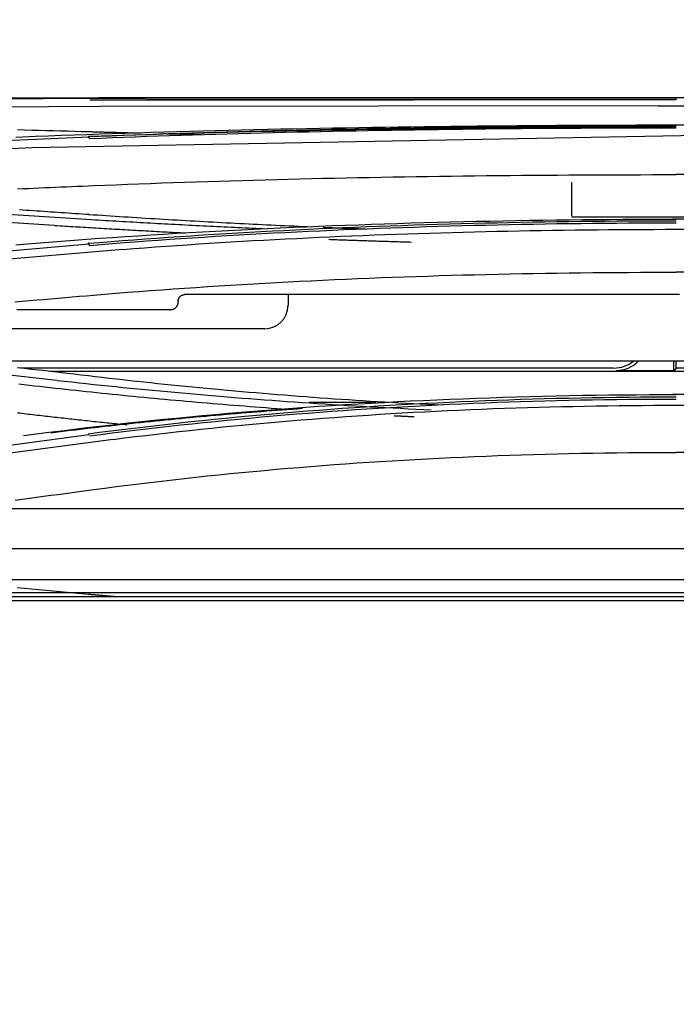
# Model space of a CAD drawing. Units: millimetres. Extents: x 0 to 5764, y 0 to 4111.
# Drawn here: x 768 to 810, y 2362 to 2426 of the extents above; entities that cross this region are included whole.
import ezdxf

# ---------------------------------------------------------------- set-up
doc = ezdxf.new("R2010")
doc.units = ezdxf.units.MM
doc.layers.add('LG-Product', color=3, linetype='Continuous')
doc.styles.add('GHS', font='DotumChe.ttf')
doc.dimstyles.new('LG_DIM', dxfattribs={"dimtxt": 50, "dimasz": 40, "dimexe": 30, "dimexo": 50, "dimgap": 20, "dimtad": 1, "dimdec": 0, "dimzin": 0, "dimdsep": 46, "dimtxsty": 'GHS', "dimcen": 0.09, "dimclrd": 7, "dimclre": 7, "dimadec": 0, "dimazin": 0, "dimtfac": 1, "dimtdec": 0, "dimtix": 1, "dimtofl": 0, "dimtmove": 0, "dimatfit": 3, "dimfxl": 30, "dimtolj": 1, "dimtzin": 0, "dimarcsym": 0})

# ---------------------------------------------------------------- blocks, each defined once
blk = doc.blocks.new('*D9')
at = {"color": 7, "lineweight": -2, "transparency": 16777216}
for p, q in [((685.641, 2412.412), (685.641, 2564.921)), ((1522.141, 2414.322), (1522.141, 2564.921)), ((725.641, 2534.921), (1482.141, 2534.921))]:
    blk.add_line(p, q, dxfattribs=at)
at = {"color": 7, "lineweight": 18, "transparency": 16777216}
for points in [[(725.641, 2541.588), (725.641, 2528.255), (685.641, 2534.921)], [(1482.141, 2541.588), (1482.141, 2528.255), (1522.141, 2534.921)]]:
    blk.add_solid(points, dxfattribs=at)
at = {"layer": 'Defpoints', "color": 0, "lineweight": 18, "transparency": 16777216}
for p in [(1522.141, 2534.921), (1522.141, 2364.322), (685.641, 2362.412)]:
    blk.add_point(p, dxfattribs=at)
at = {"color": 0, "lineweight": 18, "transparency": 16777216, "insert": (1103.891, 2579.955), "char_height": 50, "attachment_point": 5, "style": 'GHS'}
blk.add_mtext('\\A1;837', dxfattribs=at)

msp = doc.modelspace()

# ---------------------------------------------------------------- linework, layer by layer
at = {"layer": 'LG-Product', "linetype": 'Continuous'}
for p, q in [((730.383, 2420.539), (782.662, 2420.539)), ((772.223, 2420.499), (755.132, 2420.376)), ((808.738, 2420.015), (772.921, 2419.977)), ((785.417, 2420.539), (809.893, 2420.539)), ((808.738, 2420.015), (855.044, 2420.015)), ((853.347, 2420.541), (809.86, 2420.541)), ((809.891, 2420.416), (809.891, 2420.541)), ((853.891, 2420.541), (809.891, 2420.541)), ((772.921, 2419.977), (749.611, 2419.811)), ((853.347, 2418.779), (809.637, 2418.779)), ((815.185, 2418.195), (768.585, 2417.327)), ((772.234, 2418.016), (749.427, 2417.006)), ((768.585, 2417.327), (749.605, 2416.488)), ((853.891, 2415.611), (809.891, 2415.611)), ((772.404, 2412.722), (745.099, 2414.442)), ((770.029, 2412.349), (747.81, 2413.745)), ((803.187, 2412.903), (812.175, 2412.903)), ((853.347, 2412.749), (809.637, 2412.749)), ((809.891, 2412.107), (853.889, 2412.107)), ((772.24, 2411.153), (749.43, 2409.154)), ((774.416, 2410.822), (747.438, 2408.463)), ((853.891, 2409.354), (809.891, 2409.354)), ((777.959, 2407.516), (777.959, 2407.452)), ((785.001, 2407.916), (785.001, 2407.234)), ((783.501, 2405.734), (760.941, 2405.734)), ((770.188, 2402.404), (745.095, 2405.215)), ((763.862, 2403.664), (852.681, 2403.664)), ((807.448, 2403.645), (807.429, 2403.664)), ((809.738, 2403.06), (809.743, 2403.664)), ((809.891, 2403.205), (809.891, 2403.664)), ((805.875, 2403.205), (767.85, 2403.205)), ((769.746, 2403.015), (852.648, 2403.015)), ((806.028, 2403.053), (809.246, 2403.053)), ((809.891, 2403.205), (809.746, 2403.062)), ((825.891, 2403.205), (809.891, 2403.205)), ((853.347, 2401.522), (809.637, 2401.522)), ((786.354, 2401.032), (790.622, 2401.032)), ((809.891, 2400.825), (853.889, 2400.825)), ((772.231, 2398.933), (749.417, 2395.868)), ((773.79, 2398.637), (749.432, 2395.362)), ((853.891, 2397.804), (809.891, 2397.804)), ((763.497, 2394.2), (852.538, 2394.2)), ((852.509, 2391.62), (742.317, 2391.62)), ((762.331, 2389.66), (852.48, 2389.66)), ((700.641, 2388.557), (1103.891, 2388.557)), ((766.845, 2388.816), (852.476, 2388.816)), ((1507.141, 2388.292), (700.641, 2388.292))]:
    msp.add_line(p, q, dxfattribs=at)
for points in [[(767.996, 2420.51), (767.539, 2420.509)], [(809.891, 2420.54), (809.038, 2420.54), (808.186, 2420.54), (807.334, 2420.54), (806.482, 2420.54), (805.631, 2420.54), (804.781, 2420.54), (803.93, 2420.541), (803.08, 2420.541), (802.231, 2420.541), (801.382, 2420.541), (800.533, 2420.541), (799.685, 2420.541), (798.837, 2420.541), (797.99, 2420.541), (797.143, 2420.541), (796.297, 2420.542), (795.45, 2420.542), (794.605, 2420.542), (793.76, 2420.542), (792.915, 2420.542), (792.07, 2420.542), (791.226, 2420.542), (790.383, 2420.542), (789.54, 2420.542), (788.697, 2420.542), (787.855, 2420.542), (787.014, 2420.542), (786.174, 2420.541), (785.335, 2420.541), (784.497, 2420.541), (783.66, 2420.54), (782.824, 2420.54), (781.989, 2420.539), (781.156, 2420.539), (780.323, 2420.538), (779.492, 2420.537), (778.661, 2420.536), (777.832, 2420.535), (777.005, 2420.534), (776.178, 2420.533), (775.353, 2420.531), (774.53, 2420.53), (773.708, 2420.528), (772.887, 2420.526), (772.068, 2420.524), (771.25, 2420.522), (770.434, 2420.519), (769.62, 2420.516), (768.807, 2420.514), (767.996, 2420.51)], [(772.188, 2420.514), (772.917, 2420.517), (773.648, 2420.519), (774.38, 2420.521), (775.114, 2420.523), (775.849, 2420.525), (776.585, 2420.527), (777.323, 2420.529), (778.062, 2420.53), (778.802, 2420.532), (779.544, 2420.533), (780.287, 2420.534), (781.031, 2420.535), (781.776, 2420.536), (782.522, 2420.537), (783.27, 2420.538), (784.018, 2420.538), (784.768, 2420.539), (785.518, 2420.54), (786.27, 2420.54), (787.023, 2420.54), (787.776, 2420.541), (788.531, 2420.541), (789.286, 2420.541), (790.042, 2420.541), (790.799, 2420.542), (791.557, 2420.542), (792.315, 2420.542), (793.075, 2420.542), (793.834, 2420.542), (794.595, 2420.542), (795.355, 2420.542), (796.117, 2420.542), (796.879, 2420.542), (797.641, 2420.542), (798.405, 2420.542), (799.168, 2420.542), (799.932, 2420.542), (800.697, 2420.542), (801.462, 2420.542), (802.227, 2420.541), (802.993, 2420.541), (803.758, 2420.541), (804.524, 2420.541), (805.291, 2420.541), (806.057, 2420.541), (806.824, 2420.541), (807.591, 2420.541), (808.357, 2420.541), (809.124, 2420.541), (809.891, 2420.541)], [(772.283, 2420.4), (772.691, 2420.401), (773.1, 2420.402), (773.508, 2420.403), (773.918, 2420.404), (774.327, 2420.405), (774.737, 2420.406), (775.147, 2420.407), (775.558, 2420.407), (775.969, 2420.408), (776.38, 2420.409), (776.791, 2420.409), (777.203, 2420.41), (777.616, 2420.41), (778.028, 2420.411), (778.441, 2420.411), (778.854, 2420.412), (779.268, 2420.412), (779.681, 2420.413), (780.096, 2420.413), (780.51, 2420.413), (780.925, 2420.414), (781.339, 2420.414), (781.755, 2420.414), (782.17, 2420.414), (782.586, 2420.415), (783.002, 2420.415), (783.418, 2420.415), (783.835, 2420.415), (784.251, 2420.415), (784.668, 2420.416), (785.086, 2420.416), (785.503, 2420.416), (785.921, 2420.416), (786.339, 2420.416), (786.758, 2420.416), (787.176, 2420.416), (787.595, 2420.416), (788.014, 2420.416), (788.433, 2420.416), (788.853, 2420.416), (789.273, 2420.416), (789.692, 2420.416), (790.113, 2420.416), (790.533, 2420.416), (790.953, 2420.416), (791.374, 2420.416), (791.794, 2420.416), (792.215, 2420.416), (792.636, 2420.416), (793.058, 2420.416)], [(809.891, 2420.416), (809.126, 2420.416), (808.362, 2420.416), (807.597, 2420.416), (806.832, 2420.416), (806.068, 2420.416), (805.303, 2420.416), (804.539, 2420.416), (803.775, 2420.416), (803.012, 2420.416), (802.248, 2420.416), (801.485, 2420.416), (800.722, 2420.416), (799.96, 2420.416), (799.198, 2420.416), (798.436, 2420.416), (797.675, 2420.416), (796.915, 2420.416), (796.155, 2420.416), (795.395, 2420.416), (794.637, 2420.416), (793.878, 2420.416), (793.121, 2420.416), (792.364, 2420.416), (791.607, 2420.416), (790.852, 2420.416), (790.097, 2420.416), (789.343, 2420.415), (788.589, 2420.415), (787.837, 2420.415), (787.086, 2420.414), (786.335, 2420.414), (785.585, 2420.413), (784.837, 2420.413), (784.089, 2420.412), (783.343, 2420.411), (782.597, 2420.411), (781.853, 2420.41), (781.11, 2420.409), (780.368, 2420.408), (779.627, 2420.406), (778.887, 2420.405), (778.149, 2420.404), (777.412, 2420.402), (776.676, 2420.4), (775.942, 2420.398), (775.209, 2420.396), (774.477, 2420.394), (773.747, 2420.392), (773.018, 2420.389), (772.291, 2420.387)], [(785.52, 2420.539), (782.43, 2420.539)], [(809.891, 2418.776), (809.034, 2418.776), (808.178, 2418.775), (807.322, 2418.774), (806.468, 2418.772), (805.614, 2418.769), (804.761, 2418.766), (803.908, 2418.762), (803.057, 2418.758), (802.206, 2418.754), (801.356, 2418.748), (800.507, 2418.742), (799.658, 2418.736), (798.811, 2418.729), (797.964, 2418.721), (797.118, 2418.713), (796.272, 2418.704), (795.428, 2418.695), (794.584, 2418.685), (793.741, 2418.675), (792.899, 2418.663), (792.057, 2418.652), (791.216, 2418.639), (790.376, 2418.626), (789.537, 2418.613), (788.699, 2418.599), (787.861, 2418.584), (787.024, 2418.568), (786.188, 2418.552), (785.353, 2418.536), (784.518, 2418.518), (783.684, 2418.5), (782.851, 2418.481), (782.019, 2418.462), (781.187, 2418.442), (780.357, 2418.421), (779.527, 2418.399), (778.698, 2418.377), (777.869, 2418.354), (777.042, 2418.33), (776.215, 2418.305), (775.389, 2418.28), (774.563, 2418.254), (773.739, 2418.227), (772.915, 2418.199), (772.092, 2418.171), (771.271, 2418.141), (770.451, 2418.111), (769.633, 2418.08), (768.817, 2418.048), (768.002, 2418.016)], [(772.191, 2418.052), (772.92, 2418.081), (773.65, 2418.11), (774.382, 2418.137), (775.116, 2418.164), (775.85, 2418.19), (776.586, 2418.216), (777.324, 2418.241), (778.062, 2418.265), (778.803, 2418.288), (779.544, 2418.311), (780.287, 2418.333), (781.031, 2418.354), (781.776, 2418.375), (782.522, 2418.395), (783.269, 2418.414), (784.018, 2418.433), (784.767, 2418.451), (785.518, 2418.469), (786.269, 2418.486), (787.022, 2418.502), (787.775, 2418.518), (788.53, 2418.533), (789.285, 2418.548), (790.041, 2418.562), (790.798, 2418.576), (791.555, 2418.588), (792.314, 2418.601), (793.073, 2418.613), (793.832, 2418.624), (794.593, 2418.635), (795.354, 2418.645), (796.116, 2418.654), (796.878, 2418.663), (797.641, 2418.672), (798.404, 2418.68), (799.168, 2418.687), (799.932, 2418.694), (800.696, 2418.701), (801.461, 2418.707), (802.226, 2418.712), (802.991, 2418.717), (803.757, 2418.721), (804.524, 2418.725), (805.29, 2418.728), (806.057, 2418.731), (806.823, 2418.733), (807.59, 2418.735), (808.357, 2418.736), (809.124, 2418.737), (809.891, 2418.737)], [(772.221, 2418.351), (771.765, 2418.364), (771.309, 2418.377), (770.853, 2418.389), (770.397, 2418.402), (769.941, 2418.414), (769.485, 2418.427), (769.028, 2418.439), (768.572, 2418.451), (768.116, 2418.464), (767.66, 2418.476)], [(775.608, 2418.259), (775.54, 2418.261), (775.472, 2418.263), (775.404, 2418.265), (775.336, 2418.266), (775.268, 2418.268), (775.2, 2418.27), (775.132, 2418.272), (775.064, 2418.274), (774.996, 2418.275), (774.928, 2418.277), (774.861, 2418.279), (774.793, 2418.281), (774.725, 2418.283), (774.657, 2418.284), (774.589, 2418.286), (774.521, 2418.288), (774.453, 2418.29), (774.385, 2418.292), (774.318, 2418.294), (774.25, 2418.295), (774.182, 2418.297), (774.114, 2418.299), (774.046, 2418.301), (773.979, 2418.303), (773.911, 2418.305), (773.843, 2418.306), (773.775, 2418.308), (773.708, 2418.31), (773.64, 2418.312), (773.572, 2418.314), (773.505, 2418.316), (773.437, 2418.318), (773.369, 2418.319), (773.302, 2418.321), (773.234, 2418.323), (773.166, 2418.325), (773.099, 2418.327), (773.031, 2418.329), (772.964, 2418.331), (772.896, 2418.332), (772.829, 2418.334), (772.761, 2418.336), (772.694, 2418.338), (772.626, 2418.34), (772.559, 2418.342), (772.491, 2418.344), (772.424, 2418.346), (772.356, 2418.348), (772.289, 2418.349), (772.221, 2418.351)], [(772.28, 2418.077), (773.012, 2418.102), (773.746, 2418.126), (774.481, 2418.15), (775.217, 2418.173), (775.954, 2418.196), (776.692, 2418.218), (777.431, 2418.239), (778.171, 2418.26), (778.912, 2418.28), (779.654, 2418.3), (780.397, 2418.319), (781.142, 2418.337), (781.887, 2418.355), (782.633, 2418.373), (783.38, 2418.39), (784.128, 2418.406), (784.877, 2418.422), (785.626, 2418.437), (786.377, 2418.452), (787.127, 2418.466), (787.879, 2418.48), (788.631, 2418.493), (789.385, 2418.506), (790.138, 2418.518), (790.893, 2418.529), (791.648, 2418.541), (792.404, 2418.551), (793.16, 2418.562), (793.917, 2418.571), (794.675, 2418.581), (795.432, 2418.589), (796.191, 2418.598), (796.949, 2418.606), (797.708, 2418.613), (798.468, 2418.62), (799.228, 2418.626), (799.988, 2418.632), (800.748, 2418.638), (801.509, 2418.643), (802.27, 2418.648), (803.032, 2418.652), (803.793, 2418.656), (804.555, 2418.659), (805.317, 2418.662), (806.079, 2418.664), (806.841, 2418.666), (807.603, 2418.668), (808.366, 2418.669), (809.128, 2418.669), (809.891, 2418.669)], [(809.891, 2418.596), (809.126, 2418.596), (808.361, 2418.595), (807.596, 2418.594), (806.831, 2418.593), (806.066, 2418.59), (805.302, 2418.588), (804.538, 2418.584), (803.773, 2418.58), (803.009, 2418.576), (802.246, 2418.571), (801.483, 2418.566), (800.72, 2418.56), (799.958, 2418.554), (799.195, 2418.547), (798.434, 2418.539), (797.673, 2418.531), (796.912, 2418.523), (796.152, 2418.514), (795.392, 2418.504), (794.633, 2418.494), (793.874, 2418.483), (793.116, 2418.472), (792.359, 2418.46), (791.603, 2418.448), (790.847, 2418.435), (790.093, 2418.421), (789.339, 2418.407), (788.585, 2418.392), (787.833, 2418.377), (787.081, 2418.361), (786.331, 2418.345), (785.581, 2418.328), (784.832, 2418.31), (784.085, 2418.292), (783.338, 2418.273), (782.593, 2418.254), (781.849, 2418.233), (781.105, 2418.213), (780.363, 2418.191), (779.623, 2418.169), (778.883, 2418.146), (778.145, 2418.123), (777.408, 2418.099), (776.672, 2418.074), (775.938, 2418.049), (775.205, 2418.022), (774.474, 2417.995), (773.744, 2417.968), (773.015, 2417.939), (772.288, 2417.91)], [(779.457, 2418.163), (779.407, 2418.164), (779.357, 2418.165), (779.307, 2418.166), (779.257, 2418.167), (779.207, 2418.169), (779.157, 2418.17), (779.108, 2418.171), (779.058, 2418.172), (779.008, 2418.173), (778.958, 2418.175), (778.908, 2418.176), (778.858, 2418.177), (778.808, 2418.178), (778.758, 2418.179), (778.709, 2418.181), (778.659, 2418.182), (778.609, 2418.183), (778.559, 2418.184), (778.509, 2418.185), (778.459, 2418.187), (778.41, 2418.188), (778.36, 2418.189), (778.31, 2418.19), (778.26, 2418.192), (778.21, 2418.193), (778.16, 2418.194), (778.111, 2418.195), (778.061, 2418.197), (778.011, 2418.198), (777.961, 2418.199), (777.912, 2418.2), (777.862, 2418.201), (777.812, 2418.203), (777.762, 2418.204), (777.713, 2418.205), (777.663, 2418.206), (777.613, 2418.208), (777.563, 2418.209), (777.514, 2418.21), (777.464, 2418.211), (777.414, 2418.213), (777.365, 2418.214), (777.315, 2418.215), (777.265, 2418.216), (777.215, 2418.218), (777.166, 2418.219), (777.116, 2418.22), (777.066, 2418.221), (777.017, 2418.223), (776.967, 2418.224)], [(768.002, 2418.016), (767.546, 2417.997)], [(772.288, 2417.91), (772.287, 2417.915), (772.285, 2417.92), (772.283, 2417.924), (772.281, 2417.929), (772.28, 2417.933), (772.278, 2417.937), (772.276, 2417.942), (772.275, 2417.946), (772.273, 2417.95), (772.271, 2417.954), (772.269, 2417.958), (772.267, 2417.962), (772.265, 2417.966), (772.264, 2417.969), (772.262, 2417.973), (772.26, 2417.977), (772.258, 2417.98), (772.256, 2417.984), (772.254, 2417.987), (772.252, 2417.99), (772.25, 2417.994), (772.248, 2417.997), (772.246, 2418), (772.245, 2418.003), (772.243, 2418.006), (772.241, 2418.009), (772.239, 2418.011), (772.237, 2418.014), (772.235, 2418.017), (772.233, 2418.019), (772.231, 2418.022), (772.229, 2418.024), (772.227, 2418.026), (772.224, 2418.029), (772.222, 2418.031), (772.22, 2418.033), (772.218, 2418.035), (772.216, 2418.037), (772.214, 2418.038), (772.212, 2418.04), (772.21, 2418.042), (772.208, 2418.043), (772.206, 2418.045), (772.204, 2418.046), (772.202, 2418.047), (772.2, 2418.048), (772.198, 2418.05), (772.196, 2418.051), (772.193, 2418.051), (772.191, 2418.052)], [(772.526, 2414.909), (773.254, 2414.939), (773.983, 2414.968), (774.712, 2414.997), (775.442, 2415.024), (776.174, 2415.051), (776.906, 2415.078), (777.638, 2415.103), (778.372, 2415.128), (779.106, 2415.153), (779.842, 2415.176), (780.578, 2415.199), (781.315, 2415.221), (782.053, 2415.243), (782.791, 2415.263), (783.531, 2415.284), (784.271, 2415.303), (785.012, 2415.322), (785.753, 2415.34), (786.496, 2415.358), (787.239, 2415.375), (787.983, 2415.391), (788.728, 2415.407), (789.474, 2415.422), (790.22, 2415.436), (790.968, 2415.45), (791.716, 2415.463), (792.465, 2415.476), (793.214, 2415.488), (793.964, 2415.499), (794.715, 2415.51), (795.467, 2415.52), (796.22, 2415.53), (796.973, 2415.539), (797.727, 2415.547), (798.482, 2415.555), (799.238, 2415.563), (799.994, 2415.57), (800.751, 2415.576), (801.509, 2415.582), (802.267, 2415.587), (803.026, 2415.591), (803.786, 2415.596), (804.547, 2415.599), (805.308, 2415.602), (806.07, 2415.605), (806.833, 2415.607), (807.596, 2415.609), (808.361, 2415.61), (809.126, 2415.611), (809.891, 2415.611)], [(803.18, 2415.135), (803.18, 2415.091), (803.18, 2415.047), (803.18, 2415.003), (803.18, 2414.959), (803.18, 2414.915), (803.18, 2414.871), (803.18, 2414.828), (803.18, 2414.784), (803.18, 2414.74), (803.18, 2414.696), (803.18, 2414.652), (803.18, 2414.608), (803.18, 2414.564), (803.18, 2414.52), (803.18, 2414.476), (803.18, 2414.432), (803.18, 2414.388), (803.18, 2414.344), (803.18, 2414.3), (803.18, 2414.256), (803.18, 2414.213), (803.18, 2414.169), (803.18, 2414.125), (803.18, 2414.081), (803.18, 2414.037), (803.18, 2413.993), (803.18, 2413.949), (803.18, 2413.905), (803.18, 2413.861), (803.18, 2413.817), (803.18, 2413.773), (803.18, 2413.729), (803.18, 2413.685), (803.18, 2413.641), (803.18, 2413.598), (803.18, 2413.554), (803.18, 2413.51), (803.18, 2413.466), (803.18, 2413.422), (803.18, 2413.378), (803.18, 2413.334), (803.18, 2413.29), (803.18, 2413.246), (803.18, 2413.202), (803.18, 2413.158), (803.18, 2413.114), (803.18, 2413.07), (803.18, 2413.026), (803.18, 2412.982), (803.18, 2412.939)], [(767.659, 2414.703), (768.007, 2414.718), (768.354, 2414.732), (768.702, 2414.747), (769.049, 2414.762), (769.397, 2414.777), (769.745, 2414.792), (770.092, 2414.807), (770.44, 2414.821), (770.788, 2414.836), (771.135, 2414.851), (771.483, 2414.865), (771.831, 2414.88), (772.178, 2414.894), (772.526, 2414.909)], [(772.247, 2413.048), (772.024, 2413.064), (771.801, 2413.079), (771.578, 2413.094), (771.355, 2413.109), (771.132, 2413.125), (770.909, 2413.14), (770.686, 2413.155), (770.462, 2413.17), (770.239, 2413.185), (770.016, 2413.2), (769.793, 2413.215), (769.57, 2413.23), (769.347, 2413.244), (769.124, 2413.259), (768.901, 2413.274), (768.677, 2413.288), (768.454, 2413.303), (768.231, 2413.318), (768.008, 2413.332), (767.785, 2413.347)], [(786.533, 2412.246), (786.243, 2412.259), (785.952, 2412.272), (785.661, 2412.284), (785.371, 2412.298), (785.081, 2412.311), (784.791, 2412.324), (784.501, 2412.337), (784.212, 2412.351), (783.922, 2412.365), (783.633, 2412.379), (783.343, 2412.393), (783.054, 2412.407), (782.766, 2412.421), (782.477, 2412.436), (782.188, 2412.45), (781.9, 2412.465), (781.612, 2412.48), (781.324, 2412.495), (781.036, 2412.51), (780.748, 2412.525), (780.461, 2412.54), (780.174, 2412.556), (779.887, 2412.571), (779.6, 2412.587), (779.313, 2412.603), (779.027, 2412.619), (778.74, 2412.635), (778.454, 2412.652), (778.168, 2412.668), (777.883, 2412.685), (777.597, 2412.701), (777.312, 2412.718), (777.027, 2412.735), (776.742, 2412.752), (776.457, 2412.769), (776.173, 2412.786), (775.888, 2412.804), (775.604, 2412.821), (775.321, 2412.839), (775.037, 2412.857), (774.754, 2412.875), (774.47, 2412.893), (774.188, 2412.911), (773.905, 2412.929), (773.622, 2412.948), (773.34, 2412.966), (773.058, 2412.985), (772.776, 2413.003), (772.495, 2413.022), (772.214, 2413.041)], [(809.891, 2412.737), (809.031, 2412.736), (808.172, 2412.735), (807.314, 2412.732), (806.457, 2412.727), (805.601, 2412.722), (804.746, 2412.715), (803.892, 2412.707), (803.038, 2412.698), (802.186, 2412.688), (801.334, 2412.676), (800.483, 2412.663), (799.634, 2412.649), (798.785, 2412.633), (797.937, 2412.617), (797.09, 2412.599), (796.244, 2412.58), (795.398, 2412.559), (794.554, 2412.538), (793.711, 2412.515), (792.868, 2412.491), (792.026, 2412.465), (791.186, 2412.439), (790.346, 2412.411), (789.507, 2412.381), (788.669, 2412.351), (787.832, 2412.319), (786.995, 2412.285), (786.16, 2412.251), (785.326, 2412.215), (784.492, 2412.178), (783.659, 2412.139), (782.828, 2412.099), (781.997, 2412.058), (781.167, 2412.015), (780.338, 2411.971), (779.51, 2411.926), (778.682, 2411.879), (777.856, 2411.83), (777.031, 2411.78), (776.206, 2411.729), (775.383, 2411.676), (774.56, 2411.622), (773.738, 2411.566), (772.917, 2411.509), (772.098, 2411.45), (771.279, 2411.39), (770.46, 2411.328), (769.643, 2411.264), (768.827, 2411.199), (768.012, 2411.132)], [(772.192, 2411.21), (772.92, 2411.269), (773.649, 2411.327), (774.38, 2411.384), (775.112, 2411.439), (775.846, 2411.493), (776.581, 2411.546), (777.318, 2411.597), (778.056, 2411.647), (778.796, 2411.696), (779.537, 2411.744), (780.279, 2411.79), (781.022, 2411.834), (781.767, 2411.878), (782.513, 2411.92), (783.26, 2411.961), (784.008, 2412.001), (784.758, 2412.04), (785.508, 2412.077), (786.259, 2412.113), (787.012, 2412.148), (787.765, 2412.182), (788.519, 2412.214), (789.274, 2412.246), (790.031, 2412.276), (790.788, 2412.305), (791.545, 2412.332), (792.304, 2412.359), (793.063, 2412.384), (793.823, 2412.409), (794.584, 2412.432), (795.345, 2412.454), (796.107, 2412.474), (796.87, 2412.494), (797.633, 2412.513), (798.396, 2412.53), (799.161, 2412.546), (799.925, 2412.561), (800.69, 2412.575), (801.455, 2412.588), (802.221, 2412.6), (802.987, 2412.61), (803.753, 2412.62), (804.52, 2412.628), (805.287, 2412.635), (806.054, 2412.641), (806.821, 2412.646), (807.588, 2412.65), (808.356, 2412.652), (809.123, 2412.654), (809.891, 2412.654)], [(809.891, 2412.502), (809.125, 2412.501), (808.36, 2412.5), (807.594, 2412.497), (806.829, 2412.494), (806.063, 2412.489), (805.298, 2412.483), (804.533, 2412.476), (803.768, 2412.467), (803.004, 2412.458), (802.24, 2412.447), (801.476, 2412.436), (800.712, 2412.423), (799.949, 2412.409), (799.187, 2412.394), (798.425, 2412.377), (797.663, 2412.36), (796.902, 2412.342), (796.141, 2412.322), (795.381, 2412.301), (794.621, 2412.279), (793.862, 2412.256), (793.104, 2412.232), (792.347, 2412.206), (791.59, 2412.18), (790.834, 2412.152), (790.079, 2412.123), (789.325, 2412.093), (788.571, 2412.062), (787.819, 2412.029), (787.068, 2411.995), (786.317, 2411.961), (785.567, 2411.924), (784.819, 2411.887), (784.071, 2411.848), (783.325, 2411.809), (782.58, 2411.768), (781.836, 2411.725), (781.093, 2411.682), (780.351, 2411.637), (779.611, 2411.591), (778.872, 2411.543), (778.134, 2411.495), (777.397, 2411.445), (776.662, 2411.393), (775.929, 2411.341), (775.197, 2411.287), (774.466, 2411.231), (773.737, 2411.175), (773.01, 2411.116), (772.284, 2411.057)], [(772.407, 2412.734), (772.628, 2412.72), (772.85, 2412.707), (773.072, 2412.693), (773.293, 2412.68), (773.515, 2412.667), (773.737, 2412.654), (773.96, 2412.641), (774.182, 2412.627), (774.404, 2412.615), (774.627, 2412.602), (774.849, 2412.589), (775.072, 2412.576), (775.295, 2412.563), (775.517, 2412.551), (775.74, 2412.538), (775.964, 2412.526), (776.187, 2412.513), (776.41, 2412.501), (776.633, 2412.489), (776.857, 2412.476), (777.081, 2412.464), (777.304, 2412.452), (777.528, 2412.44), (777.752, 2412.428), (777.976, 2412.417), (778.2, 2412.405), (778.424, 2412.393), (778.649, 2412.381), (778.873, 2412.37), (779.097, 2412.358), (779.322, 2412.347), (779.547, 2412.336), (779.771, 2412.324), (779.996, 2412.313), (780.221, 2412.302), (780.446, 2412.291), (780.671, 2412.28), (780.897, 2412.269), (781.122, 2412.258), (781.347, 2412.248), (781.573, 2412.237), (781.798, 2412.226), (782.024, 2412.216), (782.25, 2412.205), (782.475, 2412.195), (782.701, 2412.185), (782.927, 2412.175), (783.153, 2412.164), (783.38, 2412.154), (783.606, 2412.144)], [(770.035, 2412.358), (770.202, 2412.348), (770.368, 2412.337), (770.534, 2412.327), (770.7, 2412.317), (770.867, 2412.306), (771.033, 2412.296), (771.199, 2412.285), (771.366, 2412.275), (771.533, 2412.265), (771.699, 2412.255), (771.866, 2412.244), (772.033, 2412.234), (772.2, 2412.224), (772.367, 2412.214), (772.534, 2412.204), (772.701, 2412.194), (772.868, 2412.184), (773.035, 2412.174), (773.202, 2412.164), (773.369, 2412.154), (773.537, 2412.144), (773.704, 2412.134), (773.872, 2412.124), (774.039, 2412.115), (774.207, 2412.105), (774.374, 2412.095), (774.542, 2412.086), (774.71, 2412.076), (774.878, 2412.066), (775.046, 2412.057), (775.214, 2412.047), (775.382, 2412.038), (775.55, 2412.028), (775.718, 2412.019), (775.886, 2412.01), (776.054, 2412), (776.223, 2411.991), (776.391, 2411.982), (776.559, 2411.972), (776.728, 2411.963), (776.896, 2411.954), (777.065, 2411.945), (777.234, 2411.936), (777.402, 2411.927), (777.571, 2411.918), (777.74, 2411.909), (777.909, 2411.9), (778.078, 2411.891), (778.247, 2411.882), (778.416, 2411.874)], [(774.417, 2410.822), (775.104, 2410.874), (775.793, 2410.925), (776.483, 2410.976), (777.175, 2411.025), (777.867, 2411.072), (778.561, 2411.119), (779.256, 2411.165), (779.953, 2411.21), (780.65, 2411.253), (781.348, 2411.296), (782.048, 2411.337), (782.749, 2411.378), (783.45, 2411.417), (784.153, 2411.455), (784.857, 2411.492), (785.561, 2411.527), (786.267, 2411.562), (786.973, 2411.596), (787.68, 2411.628), (788.388, 2411.659), (789.097, 2411.689), (789.807, 2411.718), (790.518, 2411.746), (791.229, 2411.773), (791.941, 2411.799), (792.654, 2411.823), (793.367, 2411.847), (794.081, 2411.869), (794.796, 2411.89), (795.511, 2411.911), (796.226, 2411.93), (796.943, 2411.948), (797.659, 2411.965), (798.376, 2411.981), (799.094, 2411.996), (799.812, 2412.01), (800.53, 2412.023), (801.249, 2412.035), (801.968, 2412.046), (802.688, 2412.056), (803.407, 2412.065), (804.127, 2412.073), (804.847, 2412.08), (805.567, 2412.087), (806.288, 2412.092), (807.008, 2412.097), (807.729, 2412.101), (808.45, 2412.104), (809.17, 2412.106), (809.891, 2412.107)], [(789.996, 2412.108), (789.94, 2412.11), (789.885, 2412.112), (789.83, 2412.114), (789.775, 2412.116), (789.72, 2412.118), (789.665, 2412.12), (789.61, 2412.122), (789.555, 2412.124), (789.5, 2412.126), (789.445, 2412.128), (789.39, 2412.13), (789.335, 2412.132), (789.28, 2412.135), (789.225, 2412.137), (789.17, 2412.139), (789.115, 2412.141), (789.06, 2412.143), (789.005, 2412.145), (788.95, 2412.147), (788.895, 2412.149), (788.84, 2412.152), (788.785, 2412.154), (788.73, 2412.156), (788.675, 2412.158), (788.62, 2412.16), (788.565, 2412.162), (788.51, 2412.165), (788.455, 2412.167), (788.4, 2412.169), (788.345, 2412.171), (788.29, 2412.173), (788.235, 2412.175), (788.18, 2412.178), (788.125, 2412.18), (788.07, 2412.182), (788.015, 2412.184), (787.96, 2412.187), (787.905, 2412.189), (787.85, 2412.191), (787.795, 2412.193), (787.74, 2412.195), (787.685, 2412.198), (787.631, 2412.2), (787.576, 2412.202), (787.521, 2412.205), (787.466, 2412.207), (787.411, 2412.209), (787.356, 2412.211), (787.301, 2412.214), (787.246, 2412.216)], [(772.284, 2411.057), (772.282, 2411.061), (772.28, 2411.066), (772.279, 2411.07), (772.277, 2411.075), (772.275, 2411.079), (772.274, 2411.083), (772.272, 2411.087), (772.27, 2411.091), (772.269, 2411.095), (772.267, 2411.099), (772.265, 2411.103), (772.264, 2411.107), (772.262, 2411.111), (772.26, 2411.115), (772.258, 2411.119), (772.257, 2411.122), (772.255, 2411.126), (772.253, 2411.13), (772.251, 2411.133), (772.249, 2411.137), (772.248, 2411.14), (772.246, 2411.143), (772.244, 2411.147), (772.242, 2411.15), (772.24, 2411.153), (772.238, 2411.156), (772.236, 2411.159), (772.235, 2411.162), (772.233, 2411.165), (772.231, 2411.168), (772.229, 2411.17), (772.227, 2411.173), (772.225, 2411.176), (772.223, 2411.178), (772.221, 2411.181), (772.219, 2411.183), (772.217, 2411.185), (772.216, 2411.188), (772.214, 2411.19), (772.212, 2411.192), (772.21, 2411.194), (772.208, 2411.196), (772.206, 2411.198), (772.204, 2411.2), (772.202, 2411.202), (772.2, 2411.203), (772.198, 2411.205), (772.196, 2411.207), (772.194, 2411.208), (772.192, 2411.21)], [(787.605, 2411.464), (787.711, 2411.46), (787.817, 2411.456), (787.923, 2411.452), (788.028, 2411.449), (788.134, 2411.445), (788.24, 2411.441), (788.346, 2411.437), (788.452, 2411.433), (788.558, 2411.43), (788.663, 2411.426), (788.769, 2411.422), (788.875, 2411.418), (788.981, 2411.415), (789.087, 2411.411), (789.193, 2411.407), (789.299, 2411.404), (789.405, 2411.4), (789.511, 2411.397), (789.617, 2411.393), (789.723, 2411.389), (789.829, 2411.386), (789.935, 2411.382), (790.041, 2411.379), (790.147, 2411.375), (790.253, 2411.372), (790.359, 2411.368), (790.465, 2411.365), (790.571, 2411.362), (790.677, 2411.358), (790.784, 2411.355), (790.89, 2411.351), (790.996, 2411.348), (791.102, 2411.345), (791.208, 2411.341), (791.314, 2411.338), (791.421, 2411.335), (791.527, 2411.332), (791.633, 2411.328), (791.739, 2411.325), (791.845, 2411.322), (791.952, 2411.319), (792.058, 2411.316), (792.164, 2411.313), (792.271, 2411.309), (792.377, 2411.306), (792.483, 2411.303), (792.59, 2411.3), (792.696, 2411.297), (792.802, 2411.294), (792.909, 2411.291)], [(768.012, 2411.132), (767.556, 2411.094)], [(772.525, 2407.887), (773.252, 2407.948), (773.98, 2408.007), (774.708, 2408.065), (775.438, 2408.122), (776.168, 2408.177), (776.9, 2408.231), (777.632, 2408.284), (778.365, 2408.335), (779.099, 2408.385), (779.833, 2408.433), (780.569, 2408.481), (781.306, 2408.527), (782.043, 2408.571), (782.781, 2408.614), (783.52, 2408.656), (784.26, 2408.697), (785.001, 2408.737), (785.742, 2408.775), (786.484, 2408.812), (787.228, 2408.847), (787.972, 2408.881), (788.717, 2408.914), (789.462, 2408.946), (790.209, 2408.977), (790.956, 2409.006), (791.704, 2409.034), (792.453, 2409.061), (793.203, 2409.087), (793.953, 2409.111), (794.704, 2409.134), (795.456, 2409.156), (796.209, 2409.177), (796.963, 2409.196), (797.717, 2409.215), (798.473, 2409.232), (799.229, 2409.248), (799.985, 2409.263), (800.743, 2409.277), (801.501, 2409.29), (802.26, 2409.301), (803.02, 2409.311), (803.78, 2409.321), (804.542, 2409.329), (805.304, 2409.336), (806.066, 2409.341), (806.83, 2409.346), (807.594, 2409.35), (808.359, 2409.352), (809.125, 2409.354), (809.891, 2409.354)], [(767.505, 2407.457), (767.962, 2407.497), (768.418, 2407.536), (768.874, 2407.575), (769.331, 2407.615), (769.787, 2407.654), (770.243, 2407.693), (770.7, 2407.732), (771.156, 2407.771), (771.612, 2407.809), (772.069, 2407.848), (772.525, 2407.887)], [(777.459, 2406.952), (777.475, 2406.952), (777.49, 2406.953), (777.506, 2406.954), (777.521, 2406.956), (777.537, 2406.958), (777.552, 2406.96), (777.568, 2406.964), (777.583, 2406.967), (777.598, 2406.971), (777.613, 2406.976), (777.628, 2406.981), (777.643, 2406.987), (777.657, 2406.993), (777.672, 2406.999), (777.686, 2407.006), (777.699, 2407.013), (777.713, 2407.021), (777.726, 2407.029), (777.739, 2407.038), (777.752, 2407.047), (777.765, 2407.056), (777.777, 2407.066), (777.789, 2407.076), (777.801, 2407.087), (777.812, 2407.098), (777.823, 2407.109), (777.834, 2407.121), (777.844, 2407.133), (777.854, 2407.145), (777.863, 2407.157), (777.872, 2407.17), (777.881, 2407.183), (777.889, 2407.197), (777.897, 2407.21), (777.904, 2407.224), (777.911, 2407.238), (777.917, 2407.253), (777.923, 2407.267), (777.929, 2407.282), (777.934, 2407.296), (777.939, 2407.311), (777.943, 2407.327), (777.947, 2407.342), (777.95, 2407.357), (777.953, 2407.373), (777.955, 2407.389), (777.956, 2407.404), (777.958, 2407.42), (777.958, 2407.436), (777.959, 2407.452)], [(777.959, 2407.516), (777.959, 2407.528), (777.96, 2407.541), (777.96, 2407.554), (777.962, 2407.566), (777.964, 2407.579), (777.966, 2407.591), (777.968, 2407.603), (777.971, 2407.615), (777.975, 2407.627), (777.978, 2407.639), (777.982, 2407.651), (777.987, 2407.663), (777.992, 2407.675), (777.997, 2407.686), (778.002, 2407.697), (778.008, 2407.709), (778.014, 2407.72), (778.021, 2407.73), (778.028, 2407.741), (778.035, 2407.751), (778.043, 2407.761), (778.051, 2407.771), (778.059, 2407.781), (778.067, 2407.79), (778.076, 2407.799), (778.085, 2407.808), (778.094, 2407.816), (778.104, 2407.824), (778.114, 2407.832), (778.124, 2407.84), (778.134, 2407.847), (778.145, 2407.854), (778.155, 2407.86), (778.166, 2407.867), (778.177, 2407.872), (778.189, 2407.878), (778.2, 2407.883), (778.212, 2407.888), (778.223, 2407.892), (778.235, 2407.896), (778.247, 2407.9), (778.259, 2407.903), (778.272, 2407.906), (778.284, 2407.909), (778.296, 2407.911), (778.309, 2407.913), (778.321, 2407.914), (778.334, 2407.915), (778.346, 2407.916), (778.359, 2407.916)], [(810.095, 2407.916), (808.652, 2407.916), (807.21, 2407.916), (805.767, 2407.916), (804.324, 2407.916), (802.882, 2407.916), (801.439, 2407.916), (799.997, 2407.916), (798.554, 2407.916), (797.112, 2407.916), (795.669, 2407.916), (794.227, 2407.916), (792.784, 2407.916), (791.342, 2407.916), (789.899, 2407.916), (788.457, 2407.916), (787.014, 2407.916), (785.571, 2407.916), (784.129, 2407.916), (782.686, 2407.916), (781.244, 2407.916), (779.801, 2407.916), (778.359, 2407.916)], [(777.459, 2406.952), (777.249, 2406.952), (777.04, 2406.952), (776.83, 2406.952), (776.621, 2406.952), (776.411, 2406.952), (776.202, 2406.952), (775.992, 2406.952), (775.783, 2406.952), (775.573, 2406.952), (775.364, 2406.952), (775.154, 2406.952), (774.945, 2406.952), (774.735, 2406.952), (774.526, 2406.952), (774.316, 2406.952), (774.107, 2406.952), (773.897, 2406.952), (773.688, 2406.952), (773.478, 2406.952), (773.269, 2406.952), (773.059, 2406.952), (772.85, 2406.952), (772.64, 2406.952), (772.431, 2406.952), (772.221, 2406.952), (772.012, 2406.952), (771.802, 2406.952), (771.593, 2406.952), (771.383, 2406.952), (771.174, 2406.952), (770.964, 2406.952), (770.755, 2406.952), (770.545, 2406.952), (770.336, 2406.952), (770.126, 2406.952), (769.917, 2406.952), (769.707, 2406.952), (769.498, 2406.952), (769.288, 2406.952), (769.079, 2406.952), (768.869, 2406.952), (768.66, 2406.952), (768.45, 2406.952), (768.24, 2406.952), (768.031, 2406.952), (767.821, 2406.952), (767.612, 2406.952)], [(772.2, 2402.701), (771.745, 2402.755), (771.289, 2402.808), (770.833, 2402.861), (770.377, 2402.915), (769.921, 2402.968), (769.465, 2403.021), (769.009, 2403.074), (768.553, 2403.127), (768.097, 2403.179), (767.641, 2403.232)], [(770.191, 2402.42), (770.659, 2402.368), (771.127, 2402.317), (771.597, 2402.266), (772.066, 2402.215), (772.537, 2402.165), (773.007, 2402.116), (773.479, 2402.067), (773.951, 2402.019), (774.423, 2401.972), (774.896, 2401.924), (775.37, 2401.878), (775.844, 2401.832), (776.318, 2401.787), (776.793, 2401.742), (777.269, 2401.697), (777.744, 2401.654), (778.221, 2401.611), (778.698, 2401.568), (779.175, 2401.526), (779.653, 2401.485), (780.131, 2401.444), (780.61, 2401.404), (781.089, 2401.365), (781.569, 2401.326), (782.049, 2401.288), (782.529, 2401.25), (783.01, 2401.213), (783.491, 2401.176), (783.973, 2401.141), (784.455, 2401.105), (784.938, 2401.071), (785.42, 2401.037), (785.904, 2401.004), (786.387, 2400.971), (786.871, 2400.939), (787.355, 2400.908), (787.84, 2400.877), (788.325, 2400.847), (788.81, 2400.817), (789.296, 2400.788), (789.781, 2400.76), (790.268, 2400.733), (790.754, 2400.706), (791.241, 2400.68), (791.728, 2400.654), (792.215, 2400.63), (792.703, 2400.605), (793.191, 2400.582), (793.679, 2400.559), (794.167, 2400.537)], [(794.874, 2400.821), (794.412, 2400.844), (793.949, 2400.867), (793.487, 2400.89), (793.024, 2400.914), (792.563, 2400.939), (792.101, 2400.965), (791.64, 2400.991), (791.179, 2401.018), (790.719, 2401.046), (790.258, 2401.074), (789.799, 2401.103), (789.339, 2401.132), (788.88, 2401.162), (788.421, 2401.193), (787.963, 2401.224), (787.505, 2401.256), (787.047, 2401.289), (786.59, 2401.322), (786.133, 2401.356), (785.676, 2401.391), (785.22, 2401.426), (784.764, 2401.462), (784.309, 2401.498), (783.854, 2401.535), (783.399, 2401.572), (782.945, 2401.611), (782.492, 2401.649), (782.039, 2401.689), (781.586, 2401.729), (781.134, 2401.769), (780.682, 2401.81), (780.231, 2401.852), (779.78, 2401.895), (779.33, 2401.937), (778.88, 2401.981), (778.431, 2402.025), (777.982, 2402.07), (777.534, 2402.115), (777.086, 2402.161), (776.639, 2402.207), (776.193, 2402.254), (775.747, 2402.302), (775.301, 2402.35), (774.857, 2402.398), (774.413, 2402.447), (773.969, 2402.497), (773.526, 2402.547), (773.084, 2402.598), (772.642, 2402.649), (772.2, 2402.701)], [(767.737, 2402.189), (768.068, 2402.151), (768.399, 2402.113), (768.731, 2402.075), (769.063, 2402.038), (769.395, 2402.001), (769.727, 2401.964), (770.06, 2401.927), (770.393, 2401.89), (770.726, 2401.854), (771.06, 2401.818), (771.393, 2401.782), (771.727, 2401.746), (772.062, 2401.711), (772.396, 2401.676), (772.731, 2401.641), (773.066, 2401.606), (773.402, 2401.572), (773.737, 2401.538), (774.073, 2401.504), (774.409, 2401.47), (774.746, 2401.437), (775.083, 2401.404), (775.42, 2401.371), (775.757, 2401.339), (776.094, 2401.307), (776.432, 2401.275), (776.77, 2401.243), (777.108, 2401.212), (777.447, 2401.181), (777.785, 2401.15), (778.124, 2401.119), (778.463, 2401.089), (778.803, 2401.059), (779.142, 2401.03), (779.482, 2401), (779.822, 2400.971), (780.162, 2400.943), (780.503, 2400.914), (780.844, 2400.886), (781.185, 2400.858), (781.526, 2400.831), (781.867, 2400.804), (782.209, 2400.777), (782.55, 2400.75), (782.893, 2400.724), (783.235, 2400.698), (783.577, 2400.672), (783.92, 2400.647), (784.263, 2400.622), (784.606, 2400.597)], [(809.891, 2401.49), (809.03, 2401.489), (808.169, 2401.486), (807.309, 2401.481), (806.451, 2401.474), (805.593, 2401.465), (804.737, 2401.453), (803.881, 2401.44), (803.027, 2401.424), (802.173, 2401.407), (801.321, 2401.387), (800.469, 2401.365), (799.619, 2401.342), (798.769, 2401.316), (797.921, 2401.288), (797.073, 2401.258), (796.227, 2401.225), (795.381, 2401.191), (794.537, 2401.155), (793.693, 2401.117), (792.85, 2401.076), (792.009, 2401.034), (791.168, 2400.989), (790.328, 2400.942), (789.49, 2400.893), (788.652, 2400.842), (787.815, 2400.789), (786.979, 2400.734), (786.145, 2400.677), (785.311, 2400.617), (784.478, 2400.556), (783.646, 2400.492), (782.815, 2400.426), (781.985, 2400.358), (781.156, 2400.288), (780.328, 2400.215), (779.501, 2400.141), (778.675, 2400.064), (777.85, 2399.985), (777.026, 2399.904), (776.203, 2399.82), (775.381, 2399.734), (774.56, 2399.646), (773.74, 2399.556), (772.921, 2399.463), (772.103, 2399.368), (771.286, 2399.271), (770.47, 2399.171), (769.655, 2399.069), (768.841, 2398.965), (768.028, 2398.858)], [(772.19, 2398.993), (772.915, 2399.088), (773.643, 2399.181), (774.371, 2399.272), (775.102, 2399.362), (775.834, 2399.449), (776.568, 2399.534), (777.303, 2399.617), (778.04, 2399.698), (778.778, 2399.777), (779.518, 2399.854), (780.259, 2399.929), (781.002, 2400.003), (781.746, 2400.074), (782.491, 2400.143), (783.237, 2400.21), (783.985, 2400.276), (784.734, 2400.339), (785.484, 2400.401), (786.235, 2400.46), (786.987, 2400.518), (787.741, 2400.574), (788.495, 2400.627), (789.251, 2400.679), (790.007, 2400.729), (790.764, 2400.777), (791.522, 2400.823), (792.281, 2400.867), (793.041, 2400.91), (793.802, 2400.95), (794.563, 2400.989), (795.325, 2401.025), (796.087, 2401.06), (796.851, 2401.093), (797.615, 2401.124), (798.379, 2401.153), (799.144, 2401.18), (799.91, 2401.205), (800.676, 2401.229), (801.442, 2401.25), (802.209, 2401.27), (802.976, 2401.288), (803.744, 2401.304), (804.511, 2401.317), (805.279, 2401.329), (806.048, 2401.34), (806.816, 2401.348), (807.585, 2401.354), (808.354, 2401.359), (809.122, 2401.361), (809.891, 2401.362)], [(809.891, 2401.203), (809.124, 2401.202), (808.357, 2401.199), (807.59, 2401.195), (806.823, 2401.189), (806.057, 2401.181), (805.29, 2401.17), (804.524, 2401.158), (803.758, 2401.145), (802.992, 2401.129), (802.226, 2401.111), (801.461, 2401.091), (800.697, 2401.07), (799.933, 2401.047), (799.169, 2401.021), (798.406, 2400.994), (797.643, 2400.965), (796.881, 2400.934), (796.119, 2400.901), (795.358, 2400.867), (794.598, 2400.83), (793.838, 2400.791), (793.08, 2400.751), (792.322, 2400.709), (791.564, 2400.665), (790.808, 2400.618), (790.052, 2400.57), (789.298, 2400.521), (788.544, 2400.469), (787.792, 2400.415), (787.04, 2400.359), (786.289, 2400.302), (785.54, 2400.242), (784.792, 2400.181), (784.044, 2400.118), (783.298, 2400.052), (782.553, 2399.985), (781.81, 2399.916), (781.068, 2399.845), (780.327, 2399.771), (779.587, 2399.696), (778.849, 2399.619), (778.113, 2399.54), (777.377, 2399.459), (776.644, 2399.376), (775.912, 2399.291), (775.181, 2399.204), (774.453, 2399.115), (773.725, 2399.024), (773, 2398.931), (772.276, 2398.835)], [(769.78, 2399.062), (770.097, 2399.102), (770.414, 2399.141), (770.732, 2399.18), (771.05, 2399.219), (771.368, 2399.257), (771.686, 2399.295), (772.005, 2399.332), (772.324, 2399.369), (772.643, 2399.406), (772.963, 2399.443), (773.282, 2399.479), (773.602, 2399.515), (773.923, 2399.55), (774.243, 2399.585), (774.564, 2399.62), (774.885, 2399.655), (775.206, 2399.689), (775.528, 2399.723), (775.85, 2399.756), (776.172, 2399.789), (776.494, 2399.822), (776.816, 2399.855), (777.139, 2399.887), (777.462, 2399.918), (777.785, 2399.95), (778.108, 2399.981), (778.431, 2400.012), (778.755, 2400.042), (779.079, 2400.072), (779.403, 2400.102), (779.728, 2400.132), (780.052, 2400.161), (780.377, 2400.19), (780.702, 2400.218), (781.028, 2400.246), (781.353, 2400.274), (781.679, 2400.301), (782.005, 2400.329), (782.331, 2400.355), (782.657, 2400.382), (782.984, 2400.408), (783.311, 2400.434), (783.637, 2400.459), (783.965, 2400.484), (784.292, 2400.509), (784.619, 2400.534), (784.947, 2400.558), (785.275, 2400.582), (785.603, 2400.605), (785.931, 2400.629)], [(773.791, 2398.638), (774.487, 2398.725), (775.186, 2398.81), (775.886, 2398.894), (776.587, 2398.976), (777.29, 2399.056), (777.994, 2399.134), (778.699, 2399.211), (779.406, 2399.286), (780.114, 2399.36), (780.824, 2399.431), (781.534, 2399.501), (782.246, 2399.569), (782.959, 2399.636), (783.673, 2399.7), (784.388, 2399.763), (785.104, 2399.824), (785.822, 2399.883), (786.54, 2399.94), (787.26, 2399.995), (787.98, 2400.049), (788.702, 2400.1), (789.424, 2400.15), (790.147, 2400.198), (790.871, 2400.244), (791.596, 2400.289), (792.322, 2400.331), (793.048, 2400.372), (793.775, 2400.411), (794.503, 2400.448), (795.232, 2400.483), (795.961, 2400.516), (796.69, 2400.548), (797.421, 2400.578), (798.152, 2400.606), (798.883, 2400.632), (799.615, 2400.657), (800.347, 2400.679), (801.08, 2400.7), (801.813, 2400.72), (802.546, 2400.737), (803.28, 2400.753), (804.014, 2400.768), (804.748, 2400.78), (805.482, 2400.791), (806.217, 2400.801), (806.951, 2400.809), (807.686, 2400.815), (808.421, 2400.82), (809.156, 2400.823), (809.891, 2400.826)], [(767.659, 2400.346), (767.798, 2400.329), (767.938, 2400.312), (768.077, 2400.296), (768.217, 2400.279), (768.356, 2400.263), (768.496, 2400.247), (768.635, 2400.23), (768.775, 2400.214), (768.915, 2400.198), (769.055, 2400.181), (769.194, 2400.165), (769.334, 2400.149), (769.474, 2400.133), (769.614, 2400.117), (769.754, 2400.101), (769.894, 2400.085), (770.034, 2400.07), (770.173, 2400.054), (770.313, 2400.038), (770.453, 2400.022), (770.594, 2400.007), (770.734, 2399.991), (770.874, 2399.976), (771.014, 2399.96), (771.154, 2399.945), (771.294, 2399.929), (771.434, 2399.914), (771.575, 2399.899), (771.715, 2399.883), (771.855, 2399.868), (771.996, 2399.853), (772.136, 2399.838), (772.276, 2399.823), (772.417, 2399.808), (772.557, 2399.793), (772.698, 2399.778), (772.838, 2399.763), (772.979, 2399.749), (773.12, 2399.734), (773.26, 2399.719), (773.401, 2399.705), (773.541, 2399.69), (773.682, 2399.675), (773.823, 2399.661), (773.964, 2399.647), (774.104, 2399.632), (774.245, 2399.618), (774.386, 2399.604), (774.527, 2399.59), (774.668, 2399.575)], [(791.799, 2400.158), (791.825, 2400.156), (791.851, 2400.155), (791.877, 2400.154), (791.902, 2400.152), (791.928, 2400.151), (791.954, 2400.15), (791.979, 2400.148), (792.005, 2400.147), (792.031, 2400.146), (792.057, 2400.145), (792.082, 2400.143), (792.108, 2400.142), (792.134, 2400.141), (792.16, 2400.139), (792.185, 2400.138), (792.211, 2400.137), (792.237, 2400.136), (792.262, 2400.134), (792.288, 2400.133), (792.314, 2400.132), (792.34, 2400.131), (792.365, 2400.129), (792.391, 2400.128), (792.417, 2400.127), (792.443, 2400.125), (792.468, 2400.124), (792.494, 2400.123), (792.52, 2400.122), (792.546, 2400.12), (792.571, 2400.119), (792.597, 2400.118), (792.623, 2400.117), (792.649, 2400.115), (792.674, 2400.114), (792.7, 2400.113), (792.726, 2400.112), (792.752, 2400.11), (792.777, 2400.109), (792.803, 2400.108), (792.829, 2400.107), (792.855, 2400.106), (792.88, 2400.104), (792.906, 2400.103), (792.932, 2400.102), (792.958, 2400.101), (792.983, 2400.099), (793.009, 2400.098), (793.035, 2400.097), (793.061, 2400.096), (793.086, 2400.095)], [(772.523, 2395.42), (773.248, 2395.516), (773.974, 2395.61), (774.701, 2395.702), (775.429, 2395.792), (776.158, 2395.88), (776.888, 2395.966), (777.619, 2396.05), (778.351, 2396.132), (779.084, 2396.212), (779.817, 2396.29), (780.552, 2396.366), (781.287, 2396.44), (782.024, 2396.512), (782.761, 2396.582), (783.499, 2396.65), (784.239, 2396.716), (784.979, 2396.78), (785.72, 2396.842), (786.462, 2396.902), (787.204, 2396.96), (787.948, 2397.016), (788.693, 2397.07), (789.438, 2397.122), (790.185, 2397.172), (790.932, 2397.221), (791.68, 2397.267), (792.429, 2397.311), (793.179, 2397.354), (793.93, 2397.394), (794.681, 2397.433), (795.434, 2397.469), (796.187, 2397.504), (796.942, 2397.537), (797.697, 2397.568), (798.453, 2397.597), (799.209, 2397.624), (799.967, 2397.649), (800.725, 2397.672), (801.485, 2397.693), (802.245, 2397.713), (803.006, 2397.731), (803.768, 2397.746), (804.53, 2397.76), (805.294, 2397.772), (806.058, 2397.782), (806.823, 2397.79), (807.589, 2397.797), (808.355, 2397.801), (809.123, 2397.804), (809.891, 2397.804)], [(767.505, 2394.742), (767.961, 2394.804), (768.418, 2394.866), (768.874, 2394.927), (769.33, 2394.989), (769.786, 2395.05), (770.242, 2395.112), (770.699, 2395.174), (771.155, 2395.235), (771.611, 2395.297), (772.067, 2395.358), (772.523, 2395.42)], [(772.209, 2388.695), (771.752, 2388.736), (771.295, 2388.777), (770.838, 2388.819), (770.381, 2388.861), (769.924, 2388.903), (769.467, 2388.945), (769.01, 2388.988), (768.553, 2389.031), (768.096, 2389.075), (767.64, 2389.119)], [(774.102, 2388.533), (774.064, 2388.536), (774.026, 2388.539), (773.988, 2388.542), (773.95, 2388.545), (773.912, 2388.548), (773.874, 2388.551), (773.836, 2388.555), (773.799, 2388.558), (773.761, 2388.561), (773.723, 2388.564), (773.685, 2388.567), (773.647, 2388.57), (773.609, 2388.574), (773.571, 2388.577), (773.533, 2388.58), (773.495, 2388.583), (773.458, 2388.586), (773.42, 2388.589), (773.382, 2388.593), (773.344, 2388.596), (773.306, 2388.599), (773.268, 2388.602), (773.23, 2388.605), (773.193, 2388.609), (773.155, 2388.612), (773.117, 2388.615), (773.079, 2388.618), (773.041, 2388.622), (773.003, 2388.625), (772.965, 2388.628), (772.928, 2388.631), (772.89, 2388.635), (772.852, 2388.638), (772.814, 2388.641), (772.776, 2388.645), (772.738, 2388.648), (772.701, 2388.651), (772.663, 2388.654), (772.625, 2388.658), (772.587, 2388.661), (772.549, 2388.664), (772.511, 2388.668), (772.474, 2388.671), (772.436, 2388.674), (772.398, 2388.678), (772.36, 2388.681), (772.322, 2388.684), (772.285, 2388.688), (772.247, 2388.691), (772.209, 2388.695)]]:
    msp.add_lwpolyline(points, dxfattribs=at)
msp.add_arc((783.501, 2407.234), 1.5, 270, 0, dxfattribs=at)
for centre, major_axis, ratio, start_param, end_param in [((805.891, 2405.19), (1.858, 0.749), 0.988767, 4.325378, 5.019287), ((806.028, 2405.054), (-1.42, 1.409), 0.999693, 2.352278, 3.155184), ((809.246, 2403.062), (0.5, 0), 0.017454, 4.712247, 6.26559)]:
    msp.add_ellipse(centre, major_axis=major_axis, ratio=ratio, start_param=start_param, end_param=end_param, dxfattribs=at)

# ---------------------------------------------------------------- dimensions: what is measured, and where the dimension line sits
at = {"lineweight": 18}
dim = msp.add_linear_dim(base=(1522.141092684, 2534.92121542), p1=(685.641092517, 2362.411542112), p2=(1522.141092684, 2364.321515347), dimstyle='LG_DIM', dxfattribs=at)
dim.commit()
dim.dimension.update_dxf_attribs({"geometry": '*D9', "text_midpoint": (1103.891092601, 2579.954504368)})

doc.saveas('drawing.dxf')
